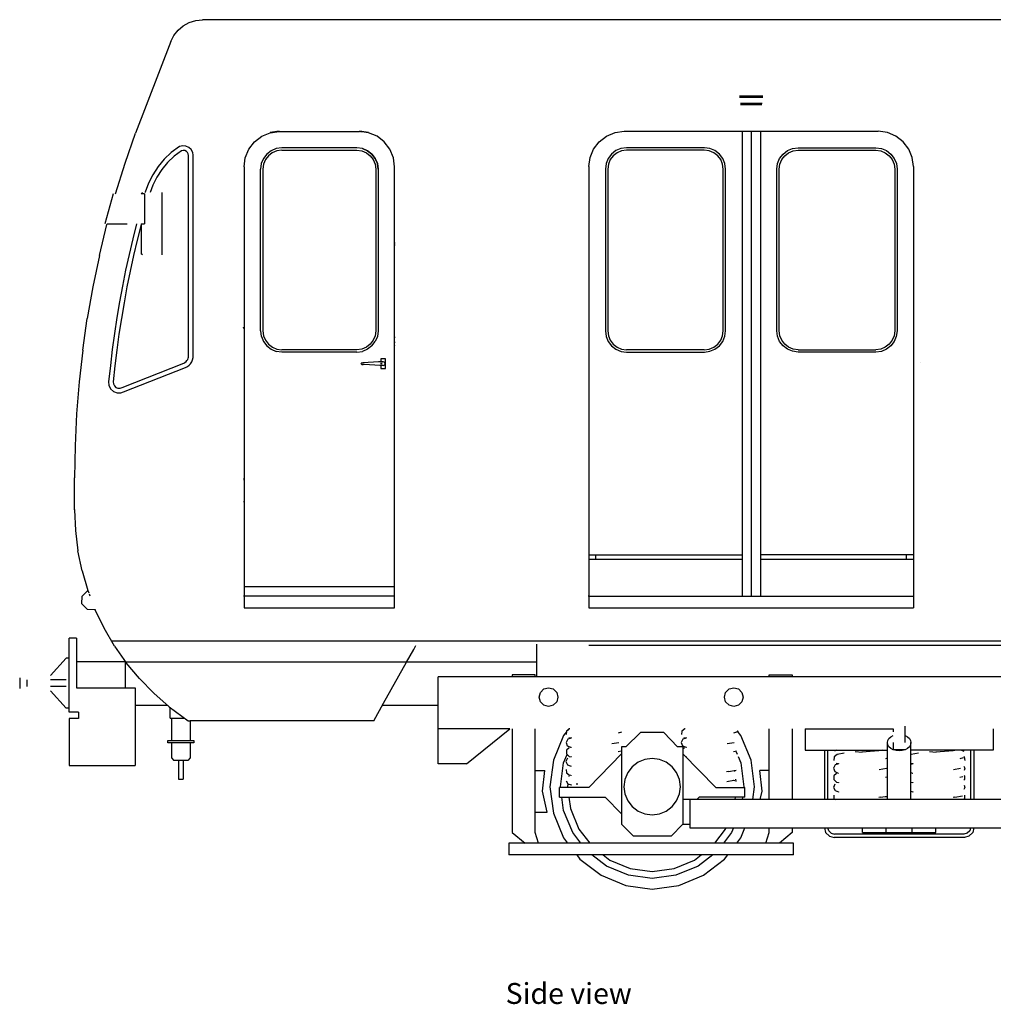
# Model space of a CAD drawing. Units: millimetres. Extents: x 3918 to 47899, y -4994 to 7148.
# Drawn here: x 3918 to 8057, y -4994 to -809 of the extents above; entities that cross this region are included whole.
import ezdxf

# ---------------------------------------------------------------- set-up
doc = ezdxf.new("R2010")
doc.units = ezdxf.units.MM
doc.layers.add('Edges', color=7, linetype='Continuous')
doc.styles.get("Standard").update_dxf_attribs({"font": 'verdana.ttf'})

# ---------------------------------------------------------------- blocks, each defined once
blk = doc.blocks.new('metro train rs')
at = {"layer": 'Edges'}
for p, q in [((-21984.2, 1838), (-21958.7, 1852)), ((-21958.7, 1852), (-21930.8, 1860.6)), ((-21930.8, 1860.6), (-21901.8, 1863.6)), ((-3608.8, 1863.6), (-21901.8, 1863.6)), ((-22024.6, 1796.2), (-22006.5, 1819.1)), ((-22006.5, 1819.1), (-21984.2, 1838)), ((-22037.7, 1770.2), (-22186.8, 1381.9)), ((-22037.7, 1770.2), (-22024.6, 1796.2)), ((-19519.6, 1538.2), (-19619.6, 1538.2)), ((-19520.3, 1533.2), (-19618.9, 1533.2)), ((-19615.6, 1508.2), (-19523.6, 1508.2)), ((-19615.4, 1503.2), (-19523.8, 1503.2)), ((-22231.5, 1253.5), (-22186.8, 1381.9)), ((-21650.8, 1367.8), (-21614.7, 1382.9)), ((-21614.5, 1384), (-21615, 1383.8)), ((-21614.7, 1382.9), (-21575.9, 1388.1)), ((-21576, 1389.1), (-21614.5, 1384)), ((-21575.9, 1388.1), (-21235.4, 1388.1)), ((-21196.6, 1382.9), (-21235.4, 1388.1)), ((-21196.8, 1384), (-21235.3, 1389.1)), ((-21230.5, 1388.5), (-21217.9, 1388.5)), ((-21196.3, 1383.8), (-21196.8, 1384)), ((-21160.5, 1367.8), (-21196.6, 1382.9)), ((-20184.8, 1368.8), (-20148.7, 1383.9)), ((-20148.7, 1383.9), (-20109.9, 1389.2)), ((-20109.9, 1389.2), (-19029.3, 1389.2)), ((-19608.4, 1389.2), (-19608.4, -586.4)), ((-19569.6, 1389.2), (-19569.6, -586.4)), ((-19530.8, 1389.2), (-19530.8, -586.4)), ((-18990.5, 1383.9), (-19029.3, 1389.2)), ((-18954.4, 1368.8), (-18990.5, 1383.9)), ((-21705.6, 1312.8), (-21681.8, 1343.9)), ((-21681.8, 1343.9), (-21650.8, 1367.8)), ((-21129.5, 1343.9), (-21160.5, 1367.8)), ((-21105.7, 1312.8), (-21129.5, 1343.9)), ((-20239.6, 1313.8), (-20215.8, 1344.9)), ((-20215.8, 1344.9), (-20184.8, 1368.8)), ((-18923.4, 1344.9), (-18954.4, 1368.8)), ((-18899.6, 1313.8), (-18923.4, 1344.9)), ((-22035.1, 1298.5), (-22064.9, 1270.4)), ((-21999.9, 1324.6), (-22035.1, 1298.5)), ((-21991.7, 1306), (-22022.7, 1283)), ((-21986, 1327.8), (-21999.9, 1324.6)), ((-21984.8, 1307.6), (-21991.7, 1306)), ((-21972.7, 1326.5), (-21986, 1327.8)), ((-21977.7, 1306.9), (-21984.8, 1307.6)), ((-21971.2, 1304), (-21977.7, 1306.9)), ((-21960.4, 1320.9), (-21972.7, 1326.5)), ((-21966, 1299.1), (-21971.2, 1304)), ((-21962.7, 1292.8), (-21966, 1299.1)), ((-21950.4, 1311.6), (-21960.4, 1320.9)), ((-21944, 1299.5), (-21950.4, 1311.6)), ((-21942, 1287.5), (-21944, 1299.5)), ((-21720.6, 1276.7), (-21705.6, 1312.8)), ((-21610.7, 1306.8), (-21629.3, 1292.4)), ((-21610.7, 1306.8), (-21629.3, 1292.5)), ((-21605.6, 1298), (-21622.1, 1285.3)), ((-21588.9, 1315.8), (-21610.7, 1306.8)), ((-21588.9, 1315.8), (-21610.7, 1306.8)), ((-21610.7, 1306.8), (-21610.7, 1306.8)), ((-21586.3, 1306), (-21605.6, 1298)), ((-21565.7, 1318.9), (-21588.9, 1315.8)), ((-21565.1, 1308.9), (-21586.3, 1306)), ((-21245.7, 1318.9), (-21565.7, 1318.9)), ((-21565.1, 1308.9), (-21246.3, 1308.9)), ((-21246.3, 1308.9), (-21225, 1306)), ((-21222.4, 1315.8), (-21245.7, 1318.9)), ((-21225, 1306), (-21205.7, 1298)), ((-21200.7, 1306.8), (-21222.4, 1315.8)), ((-21222.4, 1315.8), (-21200.6, 1306.8)), ((-21205.7, 1298), (-21189.2, 1285.3)), ((-21200.6, 1306.8), (-21200.7, 1306.8)), ((-21200.6, 1306.8), (-21182, 1292.4)), ((-21182, 1292.5), (-21200.6, 1306.8)), ((-21090.7, 1276.7), (-21105.7, 1312.8)), ((-20254.5, 1277.7), (-20239.6, 1313.8)), ((-20144.9, 1307), (-20163.5, 1292.7)), ((-20139.9, 1298.3), (-20156.4, 1285.6)), ((-20123.2, 1316.1), (-20144.9, 1307)), ((-20120.6, 1306.3), (-20139.9, 1298.3)), ((-20099.9, 1319.2), (-20123.2, 1316.1)), ((-20099.2, 1309.2), (-20120.6, 1306.3)), ((-19768.7, 1319.2), (-20099.9, 1319.2)), ((-19769.4, 1309.2), (-20099.2, 1309.2)), ((-19748, 1306.3), (-19769.4, 1309.2)), ((-19745.3, 1316.1), (-19768.7, 1319.2)), ((-19728.6, 1298.3), (-19748, 1306.3)), ((-19723.6, 1307.1), (-19745.3, 1316.1)), ((-19712, 1285.6), (-19728.6, 1298.3)), ((-19704.9, 1292.7), (-19723.6, 1307.1)), ((-19434.3, 1292.7), (-19415.6, 1307.1)), ((-19427.2, 1285.6), (-19410.6, 1298.3)), ((-19415.6, 1307.1), (-19393.9, 1316.1)), ((-19410.6, 1298.3), (-19391.2, 1306.3)), ((-19393.9, 1316.1), (-19370.5, 1319.2)), ((-19391.2, 1306.3), (-19369.8, 1309.2)), ((-19370.5, 1319.2), (-19039.3, 1319.2)), ((-19369.8, 1309.2), (-19040, 1309.2)), ((-19040, 1309.2), (-19018.6, 1306.3)), ((-19039.3, 1319.2), (-19016, 1316.1)), ((-19018.6, 1306.3), (-18999.4, 1298.3)), ((-19016, 1316.1), (-18994.3, 1307)), ((-18999.4, 1298.3), (-18982.8, 1285.6)), ((-18994.3, 1307), (-18975.7, 1292.7)), ((-18884.7, 1277.7), (-18899.6, 1313.8)), ((-22064.9, 1270.4), (-22091.2, 1239)), ((-22050.8, 1256.5), (-22075.6, 1226.9)), ((-22022.7, 1283), (-22050.8, 1256.5)), ((-21961.5, 1285.8), (-21962.7, 1292.8)), ((-21961.5, 429.8), (-21961.5, 1285.8)), ((-21942, 427.2), (-21942, 1287.5)), ((-21725.7, 1237.9), (-21720.6, 1276.7)), ((-21643.6, 1273.9), (-21652.6, 1252.2)), ((-21643.5, 1273.7), (-21652.4, 1251.9)), ((-21629.3, 1292.5), (-21643.6, 1273.9)), ((-21629.3, 1292.4), (-21643.5, 1273.7)), ((-21634.8, 1268.7), (-21642.7, 1249.4)), ((-21622.1, 1285.3), (-21634.8, 1268.7)), ((-21189.2, 1285.3), (-21176.5, 1268.7)), ((-21167.7, 1273.9), (-21182, 1292.5)), ((-21182, 1292.4), (-21167.8, 1273.7)), ((-21176.5, 1268.7), (-21168.6, 1249.4)), ((-21167.8, 1273.7), (-21158.9, 1251.9)), ((-21158.7, 1252.2), (-21167.7, 1273.9)), ((-21085.7, 1237.9), (-21090.7, 1276.7)), ((-20259.6, 1238.9), (-20254.5, 1277.7)), ((-20177.8, 1274), (-20186.7, 1252.2)), ((-20163.5, 1292.7), (-20177.8, 1274)), ((-20169, 1269), (-20176.9, 1249.6)), ((-20156.4, 1285.6), (-20169, 1269)), ((-19699.3, 1269), (-19712, 1285.6)), ((-19690.5, 1274), (-19704.9, 1292.7)), ((-19691.2, 1249.6), (-19699.3, 1269)), ((-19681.5, 1252.2), (-19690.5, 1274)), ((-19457.7, 1252.2), (-19448.7, 1274)), ((-19448.7, 1274), (-19434.3, 1292.7)), ((-19448, 1249.6), (-19439.9, 1269)), ((-19439.9, 1269), (-19427.2, 1285.6)), ((-18982.8, 1285.6), (-18970.2, 1269)), ((-18975.7, 1292.7), (-18961.4, 1274)), ((-18970.2, 1269), (-18962.3, 1249.6)), ((-18961.4, 1274), (-18952.5, 1252.2)), ((-18879.6, 1238.9), (-18884.7, 1277.7)), ((-22272.1, 1123.7), (-22231.5, 1253.5)), ((-22091.2, 1239), (-22113.6, 1204.8)), ((-22075.6, 1226.9), (-22096.8, 1194.6)), ((-21725.7, 1237.9), (-21725.7, -636.5)), ((-21652.6, 1252.2), (-21655.7, 1228.9)), ((-21655.7, 540.9), (-21655.7, 1228.9)), ((-21652.4, 1251.9), (-21655.4, 1228.6)), ((-21642.7, 1249.4), (-21645.4, 1228)), ((-21645.4, 1228), (-21645.4, 541.2)), ((-21168.6, 1249.4), (-21165.9, 1228)), ((-21165.9, 1228), (-21165.9, 541.2)), ((-21158.9, 1251.9), (-21155.9, 1228.6)), ((-21155.7, 1228.9), (-21158.7, 1252.2)), ((-21155.7, 1228.9), (-21155.7, 540.9)), ((-21085.7, -636.5), (-21085.7, 1237.9)), ((-20259.6, 1238.9), (-20259.6, -636.5)), ((-20186.7, 1252.2), (-20189.6, 1228.9)), ((-20189.6, 1228.9), (-20189.6, 540.6)), ((-20176.9, 1249.6), (-20179.6, 1228.2)), ((-20179.6, 1228.2), (-20179.6, 541.2)), ((-19688.4, 1228.2), (-19691.2, 1249.6)), ((-19688.4, 541.8), (-19688.4, 1228.2)), ((-19678.4, 1228.9), (-19681.5, 1252.2)), ((-19678.4, 541.2), (-19678.4, 1228.9)), ((-19460.8, 1228.9), (-19457.7, 1252.2)), ((-19460.8, 541.2), (-19460.8, 1228.9)), ((-19450.8, 1228.2), (-19448, 1249.6)), ((-19450.8, 541.8), (-19450.8, 1228.2)), ((-18962.3, 1249.6), (-18959.6, 1228.2)), ((-18959.6, 1228.2), (-18959.6, 541.2)), ((-18952.5, 1252.2), (-18949.6, 1228.9)), ((-18949.6, 1228.9), (-18949.6, 540.6)), ((-18879.6, 1238.9), (-18879.6, -636.5)), ((-22113.6, 1204.8), (-22131.9, 1168.1)), ((-22096.8, 1194.6), (-22114, 1160.1)), ((-22145.6, 1130), (-22146, 1128.7)), ((-22131.9, 1168.1), (-22145.6, 1130)), ((-22114, 1160.1), (-22125.3, 1128.7)), ((-22282.7, 1123.7), (-22318.2, 996.3)), ((-22163.4, 1123.7), (-22158.2, 1128.7)), ((-22148.4, 1123.7), (-22163.4, 1123.7)), ((-22148.4, 1123.7), (-22148.4, 996.3)), ((-22073.4, 863.7), (-22073.4, 1128.7)), ((-22340.7, 860.7), (-22308.5, 992.8)), ((-22308.5, 992.8), (-22307.5, 996.3)), ((-22307.5, 996.3), (-22223, 996.3)), ((-22278.5, 992.8), (-22277.5, 996.3)), ((-22182.8, 996.3), (-22199.1, 931.7)), ((-22163.5, 992.8), (-22180.1, 926.9)), ((-22163.4, 993.2), (-22163.5, 992.8)), ((-22163.4, 996.3), (-22163.4, 868.7)), ((-22163.4, 996.3), (-22148.4, 996.3)), ((-22199.1, 931.7), (-22214.7, 865.2)), ((-22180.1, 926.9), (-22195.7, 860.7)), ((-21085.7, 915), (-21083, 915)), ((-21083, 905), (-21085.7, 905)), ((-22340.7, 860.7), (-22368.7, 727.7)), ((-22214.7, 865.2), (-22229.3, 798.5)), ((-22195.7, 860.7), (-22210.2, 794.3)), ((-22158.2, 863.7), (-22163.4, 868.7)), ((-22229.3, 798.5), (-22242.8, 731.6)), ((-22210.2, 794.3), (-22223.7, 727.7)), ((-22368.7, 727.7), (-22392.4, 593.8)), ((-22242.8, 731.6), (-22255.3, 664.4)), ((-22223.7, 727.7), (-22236.1, 660.8)), ((-22255.3, 664.4), (-22266.7, 597.1)), ((-22236.1, 660.8), (-22247.4, 593.8)), ((-22411.8, 459.3), (-22392.4, 593.8)), ((-22266.7, 597.1), (-22277, 529.6)), ((-22247.4, 593.8), (-22257.6, 526.6)), ((-21725.7, 550), (-21728.3, 556.5)), ((-22277, 529.6), (-22286.2, 461.9)), ((-22257.6, 526.6), (-22266.8, 459.3)), ((-21655.7, 540.9), (-21652.6, 517.6)), ((-21652.3, 517.4), (-21643.3, 495.7)), ((-21645.4, 541.2), (-21642.6, 520)), ((-21642.6, 520), (-21634.6, 500.8)), ((-21168.7, 520), (-21176.7, 500.8)), ((-21165.9, 541.2), (-21168.7, 520)), ((-21159, 517.4), (-21168, 495.7)), ((-21155.9, 540.6), (-21159, 517.4)), ((-21085.7, 512.6), (-21083, 516.1)), ((-20189.6, 540.6), (-20186.5, 517.4)), ((-20186.5, 517.4), (-20177.6, 495.7)), ((-20179.6, 541.2), (-20176.8, 520)), ((-20176.8, 520), (-20168.8, 500.8)), ((-19699.3, 501.1), (-19691.2, 520.4)), ((-19691.2, 520.4), (-19688.4, 541.8)), ((-19690.5, 496), (-19681.5, 517.8)), ((-19681.5, 517.8), (-19678.4, 541.2)), ((-19457.7, 517.8), (-19460.8, 541.2)), ((-19448.7, 496), (-19457.7, 517.8)), ((-19448, 520.4), (-19450.8, 541.8)), ((-19439.9, 501.1), (-19448, 520.4)), ((-18962.4, 520), (-18970.4, 500.8)), ((-18959.6, 541.2), (-18962.4, 520)), ((-18952.7, 517.4), (-18961.6, 495.7)), ((-18949.6, 540.6), (-18952.7, 517.4)), ((-22286.2, 461.9), (-22294.3, 394.1)), ((-21643.6, 495.9), (-21629.3, 477.2)), ((-21634.6, 500.8), (-21622, 484.3)), ((-21629.3, 477.2), (-21610.7, 462.9)), ((-21622, 484.3), (-21605.5, 471.6)), ((-21610.7, 462.9), (-21610.5, 462.9)), ((-21610.5, 462.9), (-21588.9, 453.9)), ((-21605.5, 471.6), (-21586.3, 463.7)), ((-21586.3, 463.7), (-21565, 460.9)), ((-21246.3, 460.9), (-21565, 460.9)), ((-21225, 463.7), (-21246.3, 460.9)), ((-21205.8, 471.6), (-21225, 463.7)), ((-21200.8, 462.9), (-21222.4, 453.9)), ((-21189.3, 484.3), (-21205.8, 471.6)), ((-21182.2, 477.2), (-21200.8, 462.9)), ((-21200.8, 462.9), (-21200.7, 462.9)), ((-21176.7, 500.8), (-21189.3, 484.3)), ((-21182, 477.2), (-21167.7, 495.9)), ((-21083, 493.7), (-21085.7, 491.6)), ((-21085.7, 479.9), (-21083, 481.9)), ((-20177.6, 495.7), (-20163.3, 477.2)), ((-20168.8, 500.8), (-20156.2, 484.3)), ((-20163.3, 477.2), (-20144.7, 462.9)), ((-20156.2, 484.3), (-20139.7, 471.6)), ((-20144.7, 462.9), (-20123.1, 453.9)), ((-20139.7, 471.6), (-20120.5, 463.7)), ((-20120.5, 463.7), (-20099.2, 460.9)), ((-19769.4, 460.9), (-20099.2, 460.9)), ((-19769.4, 460.9), (-19748, 463.7)), ((-19748, 463.7), (-19728.6, 471.7)), ((-19745.3, 454), (-19723.6, 463)), ((-19728.6, 471.7), (-19712, 484.5)), ((-19723.6, 463), (-19704.9, 477.3)), ((-19712, 484.5), (-19699.3, 501.1)), ((-19704.9, 477.3), (-19690.5, 496)), ((-19434.3, 477.3), (-19448.7, 496)), ((-19427.2, 484.5), (-19439.9, 501.1)), ((-19415.6, 463), (-19434.3, 477.3)), ((-19410.6, 471.7), (-19427.2, 484.5)), ((-19393.9, 454), (-19415.6, 463)), ((-19391.2, 463.7), (-19410.6, 471.7)), ((-19369.8, 460.9), (-19391.2, 463.7)), ((-19369.8, 460.9), (-19040, 460.9)), ((-19018.7, 463.7), (-19040, 460.9)), ((-18999.5, 471.6), (-19018.7, 463.7)), ((-18994.5, 462.9), (-19016.1, 453.9)), ((-18983, 484.3), (-18999.5, 471.6)), ((-18975.9, 477.2), (-18994.5, 462.9)), ((-18970.4, 500.8), (-18983, 484.3)), ((-18961.6, 495.7), (-18975.9, 477.2)), ((-22411.8, 459.3), (-22427, 324.2)), ((-22266.8, 459.3), (-22274.9, 391.8)), ((-21968.5, 414.3), (-21965.3, 419)), ((-21965.3, 419), (-21963, 424.3)), ((-21963, 424.3), (-21961.5, 429.8)), ((-21944.5, 417.5), (-21942, 427.2)), ((-21565.7, 450.9), (-21588.9, 453.9)), ((-21245.7, 450.9), (-21565.7, 450.9)), ((-21245.7, 450.9), (-21222.4, 453.9)), ((-21123.9, 421.4), (-21143.9, 421.4)), ((-21143.9, 421.4), (-21143.9, 408.4)), ((-21123.9, 381.4), (-21123.9, 421.4)), ((-20123.1, 453.9), (-20099.9, 450.9)), ((-20099.9, 450.9), (-19768.7, 450.9)), ((-19768.7, 450.9), (-19745.3, 454)), ((-19370.5, 450.9), (-19393.9, 454)), ((-19039.3, 450.9), (-19370.5, 450.9)), ((-19016.1, 453.9), (-19039.3, 450.9)), ((-22294.3, 394.1), (-22301.6, 324.3)), ((-22274.9, 391.8), (-22282, 324.2)), ((-22244.6, 300.6), (-21982, 404.3)), ((-22237.8, 281.9), (-21974.2, 385.9)), ((-21982, 404.3), (-21977, 406.8)), ((-21977, 406.8), (-21972.4, 410.2)), ((-21974.2, 385.9), (-21966.9, 389.6)), ((-21972.4, 410.2), (-21968.5, 414.3)), ((-21966.9, 389.6), (-21959.6, 395)), ((-21959.6, 395), (-21953.4, 401.5)), ((-21953.4, 401.5), (-21948.3, 409.1)), ((-21948.3, 409.1), (-21944.5, 417.5)), ((-21227.6, 401.4), (-21227.1, 403.3)), ((-21227.1, 399.6), (-21227.6, 401.4)), ((-21227.1, 403.3), (-21225.7, 404.6)), ((-21225.7, 398.2), (-21227.1, 399.6)), ((-21224.1, 405.1), (-21225.7, 404.6)), ((-21225.7, 398.2), (-21224.1, 397.8)), ((-21224.1, 405.1), (-21219.3, 405.1)), ((-21224.1, 397.8), (-21219.3, 397.8)), ((-21153.9, 409.1), (-21219.3, 405.1)), ((-21213.9, 397.4), (-21219.3, 397.8)), ((-21148.9, 393.4), (-21213.9, 397.4)), ((-21148.9, 409.4), (-21153.9, 409.1)), ((-21133.9, 409.4), (-21148.9, 409.4)), ((-21133.9, 393.4), (-21148.9, 393.4)), ((-21143.9, 405.4), (-21143.9, 401.4)), ((-21143.9, 397.4), (-21143.9, 381.4)), ((-21143.9, 381.4), (-21123.9, 381.4)), ((-21140.9, 405.4), (-21141.9, 401.4)), ((-21140.9, 397.4), (-21137.9, 394.5)), ((-21133.9, 409.4), (-21137.9, 408.4)), ((-21137.9, 394.5), (-21133.9, 393.4)), ((-21129.9, 408.4), (-21133.9, 409.4)), ((-21133.9, 393.4), (-21129.9, 394.5)), ((-21127, 405.4), (-21129.9, 408.4)), ((-21129.9, 394.5), (-21127, 397.4)), ((-21125.9, 401.4), (-21127, 405.4)), ((-21127, 397.4), (-21125.9, 401.4)), ((-18849.6, 405.9), (-18849.6, 405.8)), ((-22427, 324.2), (-22437.8, 188.7)), ((-22301.6, 324.3), (-22300.3, 309.6)), ((-22300.3, 309.6), (-22293, 294.7)), ((-22293, 294.7), (-22281, 283.6)), ((-22282, 324.2), (-22281.2, 315.2)), ((-22281.2, 315.2), (-22277.2, 307.1)), ((-22277.2, 307.1), (-22270.5, 300.9)), ((-22270.5, 300.9), (-22262.1, 297.6)), ((-22262.1, 297.6), (-22253.1, 297.5)), ((-22253.1, 297.5), (-22244.6, 300.6)), ((-22281, 283.6), (-22265.9, 277.6)), ((-22265.9, 277.6), (-22249.8, 277.4)), ((-22249.8, 277.4), (-22237.8, 281.9)), ((-22437.8, 188.7), (-22444.3, 52.9)), ((-22444.3, 52.9), (-22446.5, -83)), ((-22446.5, -219.9), (-22446.5, -83)), ((-21728.3, -86.4), (-21725.7, -86.4)), ((-21725.7, -92.9), (-21728.3, -92.8)), ((-21725.7, -186.4), (-21728.3, -186.4)), ((-22446.5, -219.9), (-22443.7, -219.9)), ((-22446.5, -219.9), (-22442.9, -307.1)), ((-22442.9, -307.1), (-22432.3, -393.7)), ((-22414.6, -479.2), (-22432.3, -393.7)), ((-20259.6, -410.4), (-19608.4, -410.4)), ((-20229.6, -430.4), (-20229.6, -410.4)), ((-18879.6, -410.4), (-19530.8, -410.4)), ((-18909.6, -430.4), (-18909.6, -410.4)), ((-19608.4, -430.4), (-20259.6, -430.4)), ((-18879.6, -430.4), (-19530.8, -430.4)), ((-22414.6, -479.2), (-22390, -563)), ((-22414.3, -586), (-22390, -563)), ((-22390, -563), (-22386.2, -573)), ((-22384.5, -577.3), (-22381.7, -584.7)), ((-21085.7, -546.4), (-21725.7, -546.4)), ((-22415.1, -619.4), (-22414.3, -586)), ((-22392.1, -643.6), (-22415.1, -619.4)), ((-21085.7, -586.4), (-21728.3, -586.4)), ((-20259.6, -586.4), (-20262.3, -586.4)), ((-20259.6, -586.4), (-18879.6, -586.4)), ((-22358.7, -644.5), (-22392.1, -643.6)), ((-22359.6, -642.3), (-22358.7, -644.5)), ((-22320.9, -723.2), (-22358.7, -644.5)), ((-21725.7, -636.5), (-21085.7, -636.5)), ((-20259.6, -636.5), (-18879.6, -636.5)), ((-22276.8, -798.5), (-22320.9, -723.2)), ((-22437.7, -764.8), (-22469.3, -764.8)), ((-22469.3, -1079.8), (-22469.3, -764.8)), ((-22437.7, -764.8), (-22437.7, -975.9)), ((-22289.7, -776.4), (-16649.6, -776.4)), ((-20480.5, -929.9), (-20480.5, -790.6)), ((-22276.8, -798.5), (-22226.7, -870)), ((-21034.8, -867.2), (-21004.6, -814)), ((-21004.6, -814), (-20995.1, -796.4)), ((-4807.6, -796.4), (-20259.6, -796.4)), ((-22548.5, -923.4), (-22482.5, -850.8)), ((-22469.3, -850.8), (-22482.5, -850.8)), ((-22437.7, -864.1), (-22231.7, -864.1)), ((-22231.7, -864.1), (-22231.7, -975.9)), ((-22228.7, -867.2), (-22231.7, -867.2)), ((-21034.8, -867.2), (-22228.7, -867.2)), ((-22170.9, -937.2), (-22226.7, -870)), ((-21133.6, -1041.4), (-21034.8, -867.2)), ((-20480.5, -867.2), (-21034.8, -867.2)), ((-22679.7, -933.1), (-22679.7, -979.8)), ((-22649.6, -942.8), (-22649.6, -970.6)), ((-22481.5, -942.8), (-22548.5, -942.8)), ((-22170.9, -937.2), (-22109.9, -999.6)), ((-20900.5, -1299.9), (-20900.5, -929.9)), ((-16980.5, -929.9), (-20900.5, -929.9)), ((-20487.5, -921.4), (-20585.5, -921.4)), ((-20585.5, -921.4), (-20585.5, -929.9)), ((-20487.5, -929.9), (-20487.5, -921.4)), ((-19493.4, -921.4), (-19395.5, -921.4)), ((-19493.4, -929.9), (-19493.4, -921.4)), ((-19395.5, -921.4), (-19395.5, -929.9)), ((-22481.5, -970.6), (-22548.5, -970.6)), ((-22482.5, -1062), (-22548.5, -989.4)), ((-22437.7, -975.9), (-22189.3, -975.9)), ((-22189.3, -975.9), (-22189.3, -1306.2)), ((-22109.9, -999.6), (-22044, -1056.9)), ((-20471.2, -1015.8), (-20465.9, -995.8)), ((-20465.9, -995.8), (-20451.2, -981.2)), ((-20451.2, -981.2), (-20431.2, -975.8)), ((-20431.2, -975.8), (-20411.2, -981.2)), ((-20411.2, -981.2), (-20396.6, -995.8)), ((-20396.6, -995.8), (-20391.2, -1015.8)), ((-19683.6, -1015.8), (-19678.3, -995.8)), ((-19678.3, -995.8), (-19663.6, -981.2)), ((-19663.6, -981.2), (-19643.6, -975.8)), ((-19643.6, -975.8), (-19623.6, -981.2)), ((-19623.6, -981.2), (-19609, -995.8)), ((-19609, -995.8), (-19603.6, -1015.8)), ((-21174.5, -1116.4), (-21133.6, -1041.4)), ((-20465.9, -1035.8), (-20471.2, -1015.8)), ((-20451.2, -1050.4), (-20465.9, -1035.8)), ((-20396.6, -1035.8), (-20411.2, -1050.4)), ((-20391.2, -1015.8), (-20396.6, -1035.8)), ((-19678.3, -1035.8), (-19683.6, -1015.8)), ((-19663.6, -1050.4), (-19678.3, -1035.8)), ((-19609, -1035.8), (-19623.6, -1050.4)), ((-19603.6, -1015.8), (-19609, -1035.8)), ((-22469.3, -1062), (-22482.5, -1062)), ((-22429.7, -1079.8), (-22469.3, -1079.8)), ((-22429.7, -1079.8), (-22429.7, -1106.2)), ((-22049.6, -1052), (-22189.3, -1052)), ((-22044, -1056.9), (-21962.9, -1116.4)), ((-22039.3, -1104.5), (-22039.3, -1060.3)), ((-20900.5, -1052), (-21139.4, -1052)), ((-20431.2, -1055.8), (-20451.2, -1050.4)), ((-20411.2, -1050.4), (-20431.2, -1055.8)), ((-19643.6, -1055.8), (-19663.6, -1050.4)), ((-19623.6, -1050.4), (-19643.6, -1055.8)), ((-22429.7, -1106.2), (-22469.3, -1106.2)), ((-22469.3, -1106.2), (-22469.3, -1306.2)), ((-22039.3, -1104.5), (-21979.2, -1104.5)), ((-22034.3, -1104.5), (-22034.3, -1199.5)), ((-21962.9, -1116.4), (-21954.3, -1116.4)), ((-21954.3, -1116.4), (-21954.3, -1199.5)), ((-21174.5, -1116.4), (-21954.3, -1116.4)), ((-20595.5, -1149.9), (-20900.5, -1149.9)), ((-20780.5, -1299.9), (-20595.5, -1149.9)), ((-20585.5, -1149.9), (-20585.5, -1591.4)), ((-20487.5, -1591.4), (-20487.5, -1149.9)), ((-20354.9, -1162.8), (-20367.2, -1178.9)), ((-20354.5, -1159.8), (-20356.1, -1175)), ((-20341.8, -1150.1), (-20354.5, -1159.8)), ((-20344.9, -1149.9), (-20349.7, -1156.1)), ((-20340.6, -1149.9), (-20341.8, -1150.1)), ((-20121.4, -1164.4), (-20135.4, -1168.5)), ((-20040.5, -1166.4), (-20103.1, -1226.4)), ((-19940.5, -1166.4), (-20040.5, -1166.4)), ((-19940.5, -1166.4), (-19883, -1226.4)), ((-19864.6, -1159.8), (-19866.2, -1175)), ((-19851.8, -1150.1), (-19864.6, -1159.8)), ((-19850.6, -1149.9), (-19851.8, -1150.1)), ((-19631.5, -1164.4), (-19645.5, -1168.5)), ((-19613.8, -1178.9), (-19628.8, -1159.4)), ((-19628.2, -1158.5), (-19626.5, -1159.8)), ((-19626.5, -1159.8), (-19626.1, -1162.8)), ((-19493.4, -1451.5), (-19493.4, -1149.9)), ((-19395.5, -1149.9), (-19395.5, -1451.5)), ((-19340.9, -1149.9), (-18965.5, -1149.9)), ((-19340.5, -1149.9), (-19340.5, -1241.4)), ((-18965.5, -1149.9), (-18965.5, -1163.9)), ((-18915.5, -1209), (-18915.5, -1139.9)), ((-18540.5, -1149.9), (-18540.5, -1241.4)), ((-22049.3, -1209.5), (-22049.3, -1199.5)), ((-22049.3, -1199.5), (-21939.3, -1199.5)), ((-21939.3, -1209.5), (-22049.3, -1209.5)), ((-22034.3, -1209.5), (-22034.3, -1274.5)), ((-21954.3, -1209.5), (-21954.3, -1274.5)), ((-21939.3, -1199.5), (-21939.3, -1209.5)), ((-20367.2, -1178.9), (-20410.7, -1283.9)), ((-20349.8, -1194.3), (-20357, -1208)), ((-20357, -1208), (-20351.6, -1222.4)), ((-20335.4, -1189.6), (-20349.8, -1194.3)), ((-20345.6, -1186.8), (-20335.4, -1188.5)), ((-20335.4, -1187.7), (-20335.4, -1188.5)), ((-20132, -1209.5), (-20162.5, -1214.7)), ((-19859.9, -1194.3), (-19867.1, -1208)), ((-19867.1, -1208), (-19861.6, -1222.4)), ((-19845.5, -1189.6), (-19859.9, -1194.3)), ((-19855.7, -1186.8), (-19845.5, -1188.5)), ((-19845.5, -1187.7), (-19845.5, -1188.5)), ((-19642.1, -1209.5), (-19672.5, -1214.7)), ((-19570.3, -1283.9), (-19613.8, -1178.9)), ((-18990.5, -1209), (-18988.8, -1199.8)), ((-18988.8, -1218.1), (-18990.5, -1209)), ((-18990.5, -1451.5), (-18990.5, -1209)), ((-18988.8, -1199.8), (-18983.8, -1191.3)), ((-18983.8, -1191.3), (-18975.9, -1184)), ((-18975.9, -1184), (-18965.5, -1178.3)), ((-18965.5, -1209), (-18965.5, -1239.6)), ((-18915.5, -1178.3), (-18905.1, -1184)), ((-18905.1, -1184), (-18897.2, -1191.3)), ((-18897.2, -1191.3), (-18892.2, -1199.8)), ((-18892.2, -1199.8), (-18890.5, -1209)), ((-18890.5, -1209), (-18892.2, -1218.1)), ((-18890.5, -1451.5), (-18890.5, -1209)), ((-20355.3, -1241.2), (-20355.6, -1256.5)), ((-20343.4, -1230.6), (-20355.3, -1241.2)), ((-20351.6, -1222.4), (-20336.7, -1229.1)), ((-20340.1, -1230), (-20339.2, -1227.9)), ((-20336.7, -1229.1), (-20335.6, -1229.3)), ((-20335.4, -1229), (-20335.4, -1229.2)), ((-20122.8, -1245.3), (-20135.4, -1248.1)), ((-20103.1, -1226.4), (-20120.5, -1226.4)), ((-20120.5, -1226.4), (-20120.5, -1556.4)), ((-19860.5, -1226.4), (-19883, -1226.4)), ((-19861.6, -1222.4), (-19846.7, -1229.1)), ((-19860.5, -1226.4), (-19860.5, -1556.4)), ((-19853.4, -1230.6), (-19860.5, -1236.9)), ((-19846.7, -1229.1), (-19845.6, -1229.3)), ((-19845.5, -1229), (-19845.5, -1229.2)), ((-19632.8, -1245.3), (-19645.5, -1248.1)), ((-19634.4, -1245.7), (-19629, -1258.7)), ((-19340.5, -1241.4), (-18990.5, -1241.4)), ((-19258.4, -1241.4), (-19258.4, -1451.5)), ((-19244, -1451.5), (-19244, -1241.4)), ((-19205.3, -1241.4), (-19214.9, -1246)), ((-19173.7, -1254.5), (-19204.7, -1259.8)), ((-19127, -1247.2), (-19098.4, -1249.2)), ((-19026.6, -1244.1), (-19099.7, -1249.3)), ((-19010.8, -1241.4), (-19026.6, -1244.1)), ((-18991.5, -1241.4), (-18990.5, -1241.9)), ((-18983.8, -1226.6), (-18988.8, -1218.1)), ((-18975.9, -1234), (-18983.8, -1226.6)), ((-18965.5, -1239.6), (-18975.9, -1234)), ((-18953.4, -1243.1), (-18965.5, -1239.6)), ((-18915.5, -1239.6), (-18965.5, -1239.6)), ((-18940.5, -1244.3), (-18953.4, -1243.1)), ((-18927.6, -1243.1), (-18940.5, -1244.3)), ((-18915.5, -1239.6), (-18927.6, -1243.1)), ((-18905.1, -1234), (-18915.5, -1239.6)), ((-18897.2, -1226.6), (-18905.1, -1234)), ((-18892.2, -1218.1), (-18897.2, -1226.6)), ((-18889.5, -1241.4), (-18890.5, -1241.9)), ((-18540.5, -1241.4), (-18890.5, -1241.4)), ((-18857.9, -1254.5), (-18888.9, -1259.8)), ((-18811.3, -1247.2), (-18782.6, -1249.2)), ((-18710.8, -1244.1), (-18784, -1249.3)), ((-18695, -1241.4), (-18710.8, -1244.1)), ((-18675.7, -1241.4), (-18666.1, -1246)), ((-18636.9, -1241.4), (-18636.9, -1451.5)), ((-18622.6, -1241.4), (-18622.6, -1451.5)), ((-22034.3, -1274.5), (-22024.3, -1284.5)), ((-21964.3, -1284.5), (-22024.3, -1284.5)), ((-22004.3, -1284.5), (-22004.3, -1364.5)), ((-21984.3, -1284.5), (-21984.3, -1364.5)), ((-21954.3, -1274.5), (-21964.3, -1284.5)), ((-20410.7, -1283.9), (-20425.5, -1396.4)), ((-20380.5, -1396.4), (-20367.2, -1295.5)), ((-20367.2, -1295.5), (-20352.3, -1259.6)), ((-20351.1, -1275.4), (-20357.1, -1289.6)), ((-20357.1, -1289.6), (-20350.4, -1303.6)), ((-20355.6, -1256.5), (-20344.1, -1267.5)), ((-20344.1, -1267.5), (-20335.4, -1268.9)), ((-20335.4, -1267.7), (-20335.4, -1268.9)), ((-20260.5, -1399.9), (-20120.5, -1256.4)), ((-20050.5, -1292.5), (-20075.4, -1311.6)), ((-20021.6, -1280.5), (-20050.5, -1292.5)), ((-19990.5, -1276.4), (-20021.6, -1280.5)), ((-19959.4, -1280.5), (-19990.5, -1276.4)), ((-19930.5, -1292.5), (-19959.4, -1280.5)), ((-19905.6, -1311.6), (-19930.5, -1292.5)), ((-19720.5, -1399.9), (-19860.5, -1256.4)), ((-19848.9, -1268.3), (-19845.5, -1268.9)), ((-19845.5, -1267.7), (-19845.5, -1268.9)), ((-19625, -1268.5), (-19613.8, -1295.5)), ((-19613.8, -1295.5), (-19600.5, -1396.4)), ((-19555.5, -1396.4), (-19570.3, -1283.9)), ((-19217.5, -1269.5), (-19219, -1284.7)), ((-19204.7, -1259.8), (-19217.5, -1269.5)), ((-19208.5, -1296.5), (-19198.4, -1298.3)), ((-18990.5, -1275.9), (-18998.4, -1278.3)), ((-18888.9, -1259.8), (-18890.5, -1261)), ((-18890.5, -1296.9), (-18882.6, -1298.3)), ((-18668.6, -1274.1), (-18682.6, -1278.3)), ((-18665.3, -1268.2), (-18663.5, -1269.5)), ((-18663.5, -1269.5), (-18661.9, -1284.7)), ((-22469.3, -1306.2), (-22189.3, -1306.2)), ((-20780.5, -1299.9), (-20900.5, -1299.9)), ((-20487.5, -1327), (-20447.5, -1327)), ((-20457.5, -1415.5), (-20447.5, -1327)), ((-20355.9, -1322.7), (-20354.9, -1337.9)), ((-20354.9, -1337.9), (-20342.5, -1348)), ((-20350.4, -1303.6), (-20335.4, -1308.9)), ((-20338.8, -1307.7), (-20339.1, -1310.2)), ((-20335.4, -1308.9), (-20335.4, -1309.6)), ((-20094.4, -1336.4), (-20106.4, -1365.4)), ((-20075.4, -1311.6), (-20094.4, -1336.4)), ((-19886.6, -1336.4), (-19905.6, -1311.6)), ((-19874.6, -1365.4), (-19886.6, -1336.4)), ((-19666.7, -1331.7), (-19674.2, -1332.7)), ((-19666.7, -1331.7), (-19634.2, -1326.2)), ((-19639, -1331.7), (-19639.6, -1327.1)), ((-19493.4, -1327), (-19533.4, -1327)), ((-19523.4, -1415.5), (-19533.4, -1327)), ((-19212.8, -1304), (-19220, -1317.8)), ((-19220, -1317.8), (-19214.5, -1332.2)), ((-19214.5, -1332.2), (-19199.6, -1338.8)), ((-19198.4, -1299.4), (-19212.8, -1304)), ((-19199.6, -1338.8), (-19198.5, -1339)), ((-19198.4, -1297.5), (-19198.4, -1299.4)), ((-19198.4, -1338.7), (-19198.4, -1339)), ((-18994.9, -1319.2), (-19025.4, -1324.4)), ((-18882.6, -1299.4), (-18890.5, -1301.9)), ((-18890.5, -1335.8), (-18883.8, -1338.8)), ((-18883.8, -1338.8), (-18882.7, -1339)), ((-18882.6, -1297.5), (-18882.6, -1299.4)), ((-18882.6, -1338.7), (-18882.6, -1339)), ((-18679.1, -1319.2), (-18709.6, -1324.4)), ((-18665.2, -1309.8), (-18661, -1317.8)), ((-18661, -1317.8), (-18664.9, -1327.9)), ((-22004.3, -1364.5), (-21984.3, -1364.5)), ((-20357, -1371.2), (-20349.1, -1384.6)), ((-20344, -1346.8), (-20344.8, -1352.8)), ((-20336.3, -1349.1), (-20342.5, -1348)), ((-20335.4, -1347.7), (-20335.4, -1348.9)), ((-20106.4, -1365.4), (-20110.5, -1396.4)), ((-19870.5, -1396.4), (-19874.6, -1365.4)), ((-19672.9, -1374.1), (-19643, -1369)), ((-19644.5, -1369.2), (-19638.8, -1370.2)), ((-19633.4, -1374.4), (-19634.7, -1364.7)), ((-19218.2, -1351), (-19218.5, -1366.2)), ((-19218.5, -1366.2), (-19207, -1377.2)), ((-19206.3, -1340.3), (-19218.2, -1351)), ((-19207, -1377.2), (-19198.4, -1378.7)), ((-19198.4, -1377.4), (-19198.4, -1378.9)), ((-18990.5, -1356.1), (-18998.4, -1357.9)), ((-18890.5, -1377.3), (-18882.6, -1378.7)), ((-18882.6, -1377.4), (-18882.6, -1378.9)), ((-18669.9, -1355.1), (-18682.6, -1357.9)), ((-18662.5, -1366.2), (-18665.6, -1369.2)), ((-18665.5, -1348.5), (-18662.8, -1351)), ((-18662.8, -1351), (-18662.5, -1366.2)), ((-20437.5, -1504.1), (-20457.5, -1415.5)), ((-20425.5, -1396.4), (-20410.7, -1509)), ((-20384, -1441.5), (-20384, -1399.9)), ((-20260.5, -1399.9), (-20384, -1399.9)), ((-20380, -1399.9), (-20380.5, -1396.4)), ((-20348.9, -1384.7), (-20350.5, -1396.4)), ((-20350.5, -1396.4), (-20350.4, -1396.9)), ((-20348.9, -1384.7), (-20335.4, -1388.4)), ((-20335.4, -1388.4), (-20335.4, -1390.1)), ((-20306.7, -1385.6), (-20314.1, -1386.4)), ((-20110.5, -1396.4), (-20106.4, -1427.5)), ((-19874.6, -1427.5), (-19870.5, -1396.4)), ((-19720.5, -1399.9), (-19597, -1399.9)), ((-19600.5, -1396.4), (-19600.9, -1399.9)), ((-19597, -1441.5), (-19597, -1399.9)), ((-19562.7, -1451.5), (-19555.5, -1396.4)), ((-19531.6, -1451.5), (-19523.4, -1415.5)), ((-19214, -1385.1), (-19220, -1399.3)), ((-19220, -1399.3), (-19213.3, -1413.3)), ((-19213.3, -1413.3), (-19198.4, -1418.7)), ((-19198.4, -1418.7), (-19198.4, -1419.4)), ((-18890.5, -1415.8), (-18882.6, -1418.7)), ((-18882.6, -1418.7), (-18882.6, -1419.4)), ((-18661, -1399.3), (-18665.1, -1407.9)), ((-18664.9, -1390.2), (-18661, -1399.3)), ((-20384, -1441.5), (-20190.5, -1441.5)), ((-20367.2, -1497.4), (-20374.6, -1441.5)), ((-20344.6, -1441.5), (-20338.2, -1489.6)), ((-20190.5, -1441.5), (-20120.5, -1511.5)), ((-20106.4, -1427.5), (-20094.4, -1456.4)), ((-20094.4, -1456.4), (-20075.4, -1481.3)), ((-19905.6, -1481.3), (-19886.6, -1456.4)), ((-19886.6, -1456.4), (-19874.6, -1427.5)), ((-18020.5, -1451.5), (-19860.5, -1451.5)), ((-19830.5, -1451.5), (-19830.5, -1571.5)), ((-19790.5, -1441.5), (-19800.5, -1451.5)), ((-19597, -1441.5), (-19790.5, -1441.5)), ((-19637.7, -1451.5), (-19636.4, -1441.5)), ((-19606.4, -1441.5), (-19607.7, -1451.5)), ((-19218.8, -1432.4), (-19217.8, -1447.7)), ((-19217.8, -1447.7), (-19213.1, -1451.5)), ((-19019.5, -1441.5), (-19027.1, -1442.5)), ((-19019.5, -1441.5), (-18990.5, -1436.5)), ((-18995.9, -1440.6), (-18995.9, -1437.4)), ((-18703.7, -1441.5), (-18711.3, -1442.5)), ((-18703.7, -1441.5), (-18671.3, -1435.9)), ((-18663.2, -1447.7), (-18665.4, -1449.5)), ((-18662.2, -1432.4), (-18663.2, -1447.7)), ((-20487.5, -1504.1), (-20437.5, -1504.1)), ((-20328.2, -1591.4), (-20367.2, -1497.4)), ((-20338.2, -1489.6), (-20302.3, -1576.4)), ((-20075.4, -1481.3), (-20050.5, -1500.4)), ((-20050.5, -1500.4), (-20021.6, -1512.4)), ((-19959.4, -1512.4), (-19930.5, -1500.4)), ((-19930.5, -1500.4), (-19905.6, -1481.3)), ((-20410.7, -1509), (-20367.2, -1613.9)), ((-20021.6, -1512.4), (-19990.5, -1516.4)), ((-19990.5, -1516.4), (-19959.4, -1512.4)), ((-20302.3, -1576.4), (-20256.2, -1636.4)), ((-20070.5, -1606.4), (-20120.5, -1556.4)), ((-19910.5, -1606.4), (-19860.5, -1556.4)), ((-19860.5, -1556.4), (-19830.5, -1556.4)), ((-19830.5, -1571.5), (-18050.5, -1571.5)), ((-19724.8, -1636.4), (-19678.7, -1576.4)), ((-19678.7, -1576.4), (-19676.7, -1571.5)), ((-19644.5, -1571.5), (-19652.7, -1591.4)), ((-19613.8, -1613.9), (-19596.2, -1571.5)), ((-19493.4, -1591.4), (-19493.4, -1571.5)), ((-19395.5, -1571.5), (-19395.5, -1591.4)), ((-19258.4, -1571.5), (-19258.4, -1571.7)), ((-19258.4, -1571.7), (-19253.1, -1591.4)), ((-19240.2, -1584), (-19243.6, -1571.5)), ((-19240.2, -1584), (-19229.9, -1594.4)), ((-19095.9, -1591.4), (-19095.9, -1571.5)), ((-18995.9, -1591.4), (-18995.9, -1571.5)), ((-18885.1, -1591.4), (-18885.1, -1571.5)), ((-18785.1, -1591.4), (-18785.1, -1571.5)), ((-18640.8, -1584), (-18651.1, -1594.4)), ((-18637.4, -1571.5), (-18640.8, -1584)), ((-18622.6, -1571.7), (-18627.9, -1591.4)), ((-18622.6, -1571.5), (-18622.6, -1571.7)), ((-20585.5, -1591.4), (-20531.1, -1636.4)), ((-20473.4, -1636.4), (-20487.5, -1591.4)), ((-20367.2, -1613.9), (-20350, -1636.4)), ((-20293.7, -1636.4), (-20328.2, -1591.4)), ((-19910.5, -1606.4), (-20070.5, -1606.4)), ((-19652.7, -1591.4), (-19687.3, -1636.4)), ((-19631, -1636.4), (-19613.8, -1613.9)), ((-19507.6, -1636.4), (-19493.4, -1591.4)), ((-19395.5, -1591.4), (-19449.9, -1636.4)), ((-19253.1, -1591.4), (-19237.3, -1607.3)), ((-19237.3, -1607.3), (-19217.6, -1612.5)), ((-19229.9, -1594.4), (-19215.7, -1598.2)), ((-18663.4, -1612.5), (-19217.6, -1612.5)), ((-18665.3, -1598.2), (-19215.7, -1598.2)), ((-19095.9, -1591.4), (-18785.1, -1591.4)), ((-18651.1, -1594.4), (-18665.3, -1598.2)), ((-18643.7, -1607.3), (-18663.4, -1612.5)), ((-18627.9, -1591.4), (-18643.7, -1607.3)), ((-20600.5, -1636.4), (-20600.5, -1686.4)), ((-19390.5, -1636.4), (-20600.5, -1636.4)), ((-19390.5, -1686.4), (-19390.5, -1636.4)), ((-19390.5, -1686.4), (-20600.5, -1686.4)), ((-20311.6, -1686.4), (-20298.1, -1704)), ((-20298.1, -1704), (-20208, -1773.2)), ((-20185.5, -1734.2), (-20247.7, -1686.4)), ((-20198.9, -1686.4), (-20170.5, -1708.2)), ((-20170.5, -1708.2), (-20083.7, -1744.2)), ((-19897.3, -1744.2), (-19810.5, -1708.2)), ((-19810.5, -1708.2), (-19782.1, -1686.4)), ((-19733.3, -1686.4), (-19795.5, -1734.2)), ((-19773, -1773.2), (-19682.9, -1704)), ((-19682.9, -1704), (-19669.4, -1686.4)), ((-20091.4, -1773.2), (-20185.5, -1734.2)), ((-20083.7, -1744.2), (-19990.5, -1756.4)), ((-19990.5, -1756.4), (-19897.3, -1744.2)), ((-19795.5, -1734.2), (-19889.6, -1773.2)), ((-20208, -1773.2), (-20103.1, -1816.6)), ((-19990.5, -1786.4), (-20091.4, -1773.2)), ((-19889.6, -1773.2), (-19990.5, -1786.4)), ((-19877.9, -1816.6), (-19773, -1773.2)), ((-20103.1, -1816.6), (-19990.5, -1831.4)), ((-19990.5, -1831.4), (-19877.9, -1816.6))]:
    blk.add_line(p, q, dxfattribs=at)

msp = doc.modelspace()

# ---------------------------------------------------------------- block references
msp.add_blockref('metro train rs', (26597.5, -2672.8))

# ---------------------------------------------------------------- texts
msp.add_text('Side view', height=88.94).set_placement((5983.6, -4992.6))

doc.saveas('drawing.dxf')
